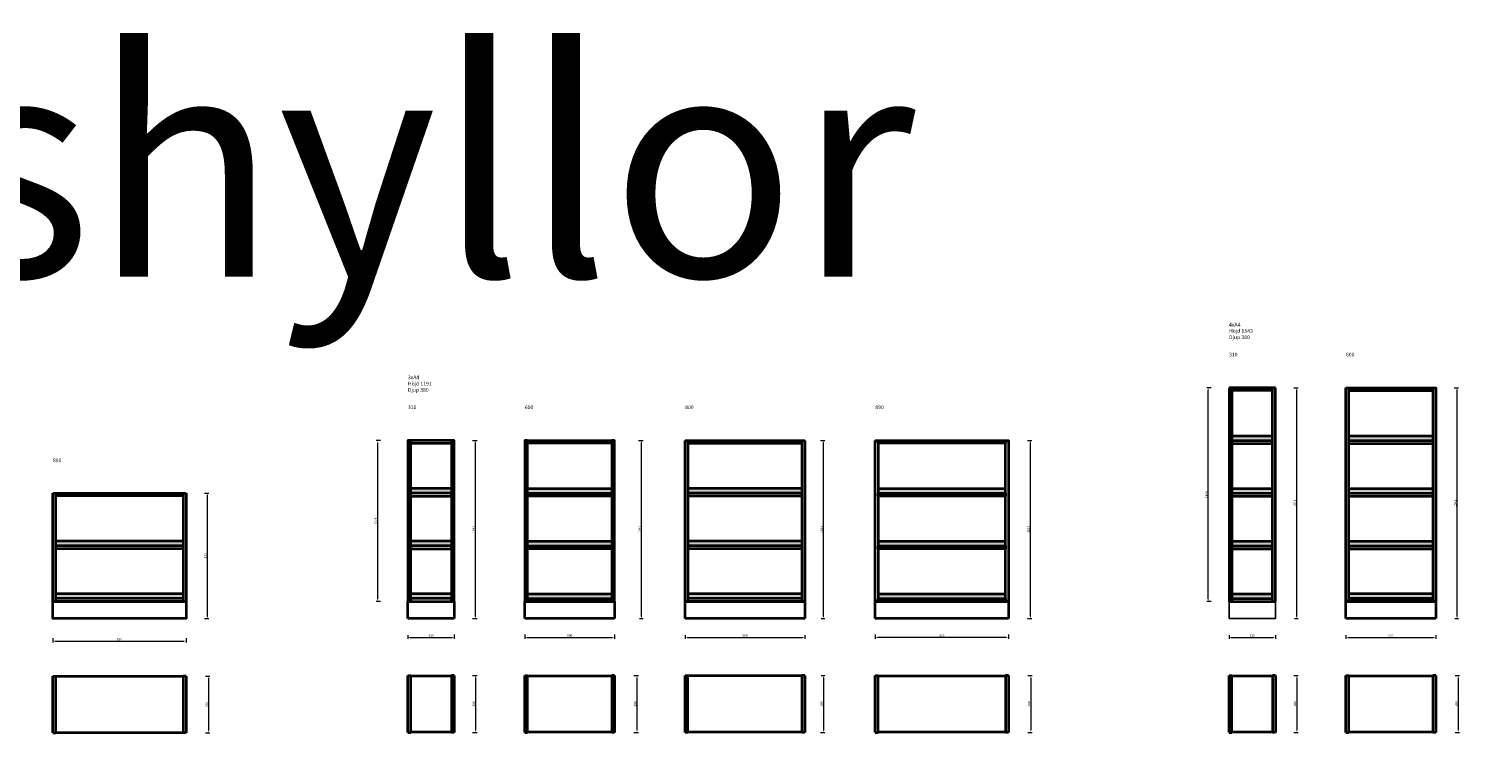
# Model space of a CAD drawing. Units: millimetres. Extents: x -208 to 31678, y -81496 to 34483.
# Drawn here: x 8476 to 18200, y -64182 to -59479 of the extents above; entities that cross this region are included whole.
import ezdxf

# ---------------------------------------------------------------- set-up
doc = ezdxf.new("R2010")
doc.units = ezdxf.units.MM
doc.header["$LTSCALE"] = 0.5
doc.layers.add('KONTUR', color=7, linetype='Continuous', lineweight=35)
doc.layers.add('Måttlinje', color=3, linetype='Continuous', lineweight=20)
doc.styles.get("Standard").update_dxf_attribs({"font": 'simplex.shx'})
doc.dimstyles.new('Marcus', dxfattribs={"dimtxt": 15, "dimasz": 15, "dimexe": 10, "dimexo": 10, "dimgap": 3, "dimtad": 1, "dimdec": 1, "dimzin": 9, "dimtxsty": 'Standard', "dimcen": 2.5, "dimclrd": 3, "dimclre": 3, "dimclrt": 7, "dimadec": 1, "dimazin": 0, "dimtfac": 1, "dimtdec": 1, "dimtmove": 0, "dimatfit": 3, "dimfxl": 20, "dimfxlon": 1, "dimlwd": 13, "dimlwe": 13, "dimarcsym": 0})

# ---------------------------------------------------------------- blocks, each defined once
blk = doc.blocks.new('*D504')
at = {"layer": 'Defpoints', "color": 0}
for p in [(9526, -63303.5), (8636, -63404), (9526, -63568.5)]:
    blk.add_point(p, dxfattribs=at)
at = {"layer": 'Måttlinje', "color": 3, "linetype": 'Continuous', "lineweight": 13}
for p, q in [((8636, -63548.5), (8636, -63578.5)), ((8651, -63568.5), (9511, -63568.5)), ((9526, -63548.5), (9526, -63578.5))]:
    blk.add_line(p, q, dxfattribs=at)
at = {"layer": 'Måttlinje', "color": 3}
for points in [[(8651, -63566), (8651, -63571), (8636, -63568.5)], [(9511, -63566), (9511, -63571), (9526, -63568.5)]]:
    blk.add_solid(points, dxfattribs=at)
at = {"layer": 'Måttlinje', "color": 7, "insert": (9081, -63558), "char_height": 15, "attachment_point": 5}
blk.add_mtext('890', dxfattribs=at)
blk = doc.blocks.new('*D508')
at = {"layer": 'Defpoints', "color": 0}
for p in [(9526, -62579.5), (9669, -62579.5), (9526, -63418.5)]:
    blk.add_point(p, dxfattribs=at)
at = {"layer": 'Måttlinje', "color": 3, "linetype": 'Continuous', "lineweight": 13}
for p, q in [((9649, -62579.5), (9679, -62579.5)), ((9669, -63403.5), (9669, -62594.5)), ((9649, -63418.5), (9679, -63418.5))]:
    blk.add_line(p, q, dxfattribs=at)
at = {"layer": 'Måttlinje', "color": 3}
for points in [[(9666.5, -62594.5), (9671.5, -62594.5), (9669, -62579.5)], [(9666.5, -63403.5), (9671.5, -63403.5), (9669, -63418.5)]]:
    blk.add_solid(points, dxfattribs=at)
at = {"layer": 'Måttlinje', "color": 7, "insert": (9658.5, -62999), "char_height": 15, "attachment_point": 5, "rotation": 90}
blk.add_mtext('839', dxfattribs=at)
blk = doc.blocks.new('*D512')
at = {"layer": 'Defpoints', "color": 0}
for p in [(9383.2, -63802.4), (9383.2, -64182.4), (9676, -64182.4)]:
    blk.add_point(p, dxfattribs=at)
at = {"layer": 'Måttlinje', "color": 3, "linetype": 'Continuous', "lineweight": 13}
for p, q in [((9656, -63802.4), (9686, -63802.4)), ((9676, -63817.4), (9676, -64167.4)), ((9656, -64182.4), (9686, -64182.4))]:
    blk.add_line(p, q, dxfattribs=at)
at = {"layer": 'Måttlinje', "color": 3}
for points in [[(9673.5, -63817.4), (9678.5, -63817.4), (9676, -63802.4)], [(9673.5, -64167.4), (9678.5, -64167.4), (9676, -64182.4)]]:
    blk.add_solid(points, dxfattribs=at)
at = {"layer": 'Måttlinje', "color": 7, "insert": (9665.5, -63992.4), "char_height": 15, "attachment_point": 5, "rotation": 90}
blk.add_mtext('380', dxfattribs=at)
blk = doc.blocks.new('*D514')
at = {"layer": 'Defpoints', "color": 0}
for p in [(11320, -63303.5), (11010, -63519), (11320, -63543.8)]:
    blk.add_point(p, dxfattribs=at)
at = {"layer": 'Måttlinje', "color": 3, "linetype": 'Continuous', "lineweight": 13}
for p, q in [((11010, -63529), (11010, -63553.8)), ((11025, -63543.8), (11305, -63543.8)), ((11320, -63523.8), (11320, -63553.8))]:
    blk.add_line(p, q, dxfattribs=at)
at = {"layer": 'Måttlinje', "color": 3}
for points in [[(11025, -63541.3), (11025, -63546.3), (11010, -63543.8)], [(11305, -63541.3), (11305, -63546.3), (11320, -63543.8)]]:
    blk.add_solid(points, dxfattribs=at)
at = {"layer": 'Måttlinje', "color": 7, "insert": (11165, -63533.3), "char_height": 15, "attachment_point": 5}
blk.add_mtext('310', dxfattribs=at)
blk = doc.blocks.new('*D515')
at = {"layer": 'Defpoints', "color": 0}
for p in [(11320, -62227.5), (11463, -62227.5), (11320, -63418.5)]:
    blk.add_point(p, dxfattribs=at)
at = {"layer": 'Måttlinje', "color": 3, "linetype": 'Continuous', "lineweight": 13}
for p, q in [((11443, -62227.5), (11473, -62227.5)), ((11463, -63403.5), (11463, -62242.5)), ((11443, -63418.5), (11473, -63418.5))]:
    blk.add_line(p, q, dxfattribs=at)
at = {"layer": 'Måttlinje', "color": 3}
for points in [[(11460.5, -62242.5), (11465.5, -62242.5), (11463, -62227.5)], [(11460.5, -63403.5), (11465.5, -63403.5), (11463, -63418.5)]]:
    blk.add_solid(points, dxfattribs=at)
at = {"layer": 'Måttlinje', "color": 7, "insert": (11452.5, -62823), "char_height": 15, "attachment_point": 5, "rotation": 90}
blk.add_mtext('1191', dxfattribs=at)
blk = doc.blocks.new('*D516')
at = {"layer": 'Defpoints', "color": 0}
for p in [(11792, -63303.5), (12392, -63418.5), (12392, -63543.8)]:
    blk.add_point(p, dxfattribs=at)
at = {"layer": 'Måttlinje', "color": 3, "linetype": 'Continuous', "lineweight": 13}
for p, q in [((11792, -63523.8), (11792, -63553.8)), ((11807, -63543.8), (12377, -63543.8)), ((12392, -63523.8), (12392, -63553.8))]:
    blk.add_line(p, q, dxfattribs=at)
at = {"layer": 'Måttlinje', "color": 3}
for points in [[(11807, -63541.3), (11807, -63546.3), (11792, -63543.8)], [(12377, -63541.3), (12377, -63546.3), (12392, -63543.8)]]:
    blk.add_solid(points, dxfattribs=at)
at = {"layer": 'Måttlinje', "color": 7, "insert": (12092, -63533.3), "char_height": 15, "attachment_point": 5}
blk.add_mtext('600', dxfattribs=at)
blk = doc.blocks.new('*D517')
at = {"layer": 'Defpoints', "color": 0}
for p in [(12392, -62227.5), (12573, -62227.5), (12548, -63418.5)]:
    blk.add_point(p, dxfattribs=at)
at = {"layer": 'Måttlinje', "color": 3, "linetype": 'Continuous', "lineweight": 13}
for p, q in [((12553, -62227.5), (12583, -62227.5)), ((12573, -63403.5), (12573, -62242.5)), ((12558, -63418.5), (12583, -63418.5))]:
    blk.add_line(p, q, dxfattribs=at)
at = {"layer": 'Måttlinje', "color": 3}
for points in [[(12570.5, -62242.5), (12575.5, -62242.5), (12573, -62227.5)], [(12570.5, -63403.5), (12575.5, -63403.5), (12573, -63418.5)]]:
    blk.add_solid(points, dxfattribs=at)
at = {"layer": 'Måttlinje', "color": 7, "insert": (12562.5, -62823), "char_height": 15, "attachment_point": 5, "rotation": 90}
blk.add_mtext('1191', dxfattribs=at)
blk = doc.blocks.new('*D518')
at = {"layer": 'Defpoints', "color": 0}
for p in [(12864, -63519), (13664, -63519), (13664, -63543.8)]:
    blk.add_point(p, dxfattribs=at)
at = {"layer": 'Måttlinje', "color": 3, "linetype": 'Continuous', "lineweight": 13}
for p, q in [((12864, -63529), (12864, -63553.8)), ((12879, -63543.8), (13649, -63543.8)), ((13664, -63529), (13664, -63553.8))]:
    blk.add_line(p, q, dxfattribs=at)
at = {"layer": 'Måttlinje', "color": 3}
for points in [[(12879, -63541.3), (12879, -63546.3), (12864, -63543.8)], [(13649, -63541.3), (13649, -63546.3), (13664, -63543.8)]]:
    blk.add_solid(points, dxfattribs=at)
at = {"layer": 'Måttlinje', "color": 7, "insert": (13264, -63533.3), "char_height": 15, "attachment_point": 5}
blk.add_mtext('800', dxfattribs=at)
blk = doc.blocks.new('*D519')
at = {"layer": 'Defpoints', "color": 0}
for p in [(13664, -62227.5), (13789, -62227.5), (13764, -63418.5)]:
    blk.add_point(p, dxfattribs=at)
at = {"layer": 'Måttlinje', "color": 3, "linetype": 'Continuous', "lineweight": 13}
for p, q in [((13769, -62227.5), (13799, -62227.5)), ((13789, -63403.5), (13789, -62242.5)), ((13774, -63418.5), (13799, -63418.5))]:
    blk.add_line(p, q, dxfattribs=at)
at = {"layer": 'Måttlinje', "color": 3}
for points in [[(13786.5, -62242.5), (13791.5, -62242.5), (13789, -62227.5)], [(13786.5, -63403.5), (13791.5, -63403.5), (13789, -63418.5)]]:
    blk.add_solid(points, dxfattribs=at)
at = {"layer": 'Måttlinje', "color": 7, "insert": (13778.5, -62823), "char_height": 15, "attachment_point": 5, "rotation": 90}
blk.add_mtext('1191', dxfattribs=at)
blk = doc.blocks.new('*D520')
at = {"layer": 'Defpoints', "color": 0}
for p in [(14136, -63418.5), (15026, -63418.5), (15026, -63543.7)]:
    blk.add_point(p, dxfattribs=at)
at = {"layer": 'Måttlinje', "color": 3, "linetype": 'Continuous', "lineweight": 13}
for p, q in [((14136, -63523.7), (14136, -63553.7)), ((14151, -63543.7), (15011, -63543.7)), ((15026, -63523.7), (15026, -63553.7))]:
    blk.add_line(p, q, dxfattribs=at)
at = {"layer": 'Måttlinje', "color": 3}
for points in [[(14151, -63541.2), (14151, -63546.2), (14136, -63543.7)], [(15011, -63541.2), (15011, -63546.2), (15026, -63543.7)]]:
    blk.add_solid(points, dxfattribs=at)
at = {"layer": 'Måttlinje', "color": 7, "insert": (14581, -63533.2), "char_height": 15, "attachment_point": 5}
blk.add_mtext('890', dxfattribs=at)
blk = doc.blocks.new('*D521')
at = {"layer": 'Defpoints', "color": 0}
for p in [(15026.1, -62227.4), (15173.1, -62227.4), (15075, -63418.3)]:
    blk.add_point(p, dxfattribs=at)
at = {"layer": 'Måttlinje', "color": 3, "linetype": 'Continuous', "lineweight": 13}
for p, q in [((15153.1, -62227.4), (15183.1, -62227.4)), ((15173.1, -63403.3), (15173.1, -62242.4)), ((15153.1, -63418.3), (15183.1, -63418.3))]:
    blk.add_line(p, q, dxfattribs=at)
at = {"layer": 'Måttlinje', "color": 3}
for points in [[(15170.6, -62242.4), (15175.6, -62242.4), (15173.1, -62227.4)], [(15170.6, -63403.3), (15175.6, -63403.3), (15173.1, -63418.3)]]:
    blk.add_solid(points, dxfattribs=at)
at = {"layer": 'Måttlinje', "color": 7, "insert": (15162.6, -62822.8), "char_height": 15, "attachment_point": 5, "rotation": 90}
blk.add_mtext('1191', dxfattribs=at)
blk = doc.blocks.new('*D522')
at = {"layer": 'Defpoints', "color": 0}
for p in [(13764, -63799.4), (13664, -64179.4), (13789, -64179.4)]:
    blk.add_point(p, dxfattribs=at)
at = {"layer": 'Måttlinje', "color": 3, "linetype": 'Continuous', "lineweight": 13}
for p, q in [((13774, -63799.4), (13799, -63799.4)), ((13789, -63814.4), (13789, -64164.4)), ((13769, -64179.4), (13799, -64179.4))]:
    blk.add_line(p, q, dxfattribs=at)
at = {"layer": 'Måttlinje', "color": 3}
for points in [[(13786.5, -63814.4), (13791.5, -63814.4), (13789, -63799.4)], [(13786.5, -64164.4), (13791.5, -64164.4), (13789, -64179.4)]]:
    blk.add_solid(points, dxfattribs=at)
at = {"layer": 'Måttlinje', "color": 7, "insert": (13778.5, -63989.4), "char_height": 15, "attachment_point": 5, "rotation": 90}
blk.add_mtext('380', dxfattribs=at)
blk = doc.blocks.new('*D523')
at = {"layer": 'Defpoints', "color": 0}
for p in [(11320, -63799.4), (11320, -64179.4), (11463, -64179.4)]:
    blk.add_point(p, dxfattribs=at)
at = {"layer": 'Måttlinje', "color": 3, "linetype": 'Continuous', "lineweight": 13}
for p, q in [((11443, -63799.4), (11473, -63799.4)), ((11463, -63814.4), (11463, -64164.4)), ((11443, -64179.4), (11473, -64179.4))]:
    blk.add_line(p, q, dxfattribs=at)
at = {"layer": 'Måttlinje', "color": 3}
for points in [[(11460.5, -63814.4), (11465.5, -63814.4), (11463, -63799.4)], [(11460.5, -64164.4), (11465.5, -64164.4), (11463, -64179.4)]]:
    blk.add_solid(points, dxfattribs=at)
at = {"layer": 'Måttlinje', "color": 7, "insert": (11452.5, -63989.4), "char_height": 15, "attachment_point": 5, "rotation": 90}
blk.add_mtext('380', dxfattribs=at)
blk = doc.blocks.new('*D524')
at = {"layer": 'Defpoints', "color": 0}
for p in [(12392, -63799.4), (12392, -64179.4), (12542, -64179.4)]:
    blk.add_point(p, dxfattribs=at)
at = {"layer": 'Måttlinje', "color": 3, "linetype": 'Continuous', "lineweight": 13}
for p, q in [((12522, -63799.4), (12552, -63799.4)), ((12542, -63814.4), (12542, -64164.4)), ((12522, -64179.4), (12552, -64179.4))]:
    blk.add_line(p, q, dxfattribs=at)
at = {"layer": 'Måttlinje', "color": 3}
for points in [[(12539.5, -63814.4), (12544.5, -63814.4), (12542, -63799.4)], [(12539.5, -64164.4), (12544.5, -64164.4), (12542, -64179.4)]]:
    blk.add_solid(points, dxfattribs=at)
at = {"layer": 'Måttlinje', "color": 7, "insert": (12531.5, -63989.4), "char_height": 15, "attachment_point": 5, "rotation": 90}
blk.add_mtext('380', dxfattribs=at)
blk = doc.blocks.new('*D525')
at = {"layer": 'Defpoints', "color": 0}
for p in [(14883.2, -63799.4), (14883.2, -64179.4), (15176, -64179.4)]:
    blk.add_point(p, dxfattribs=at)
at = {"layer": 'Måttlinje', "color": 3, "linetype": 'Continuous', "lineweight": 13}
for p, q in [((15156, -63799.4), (15186, -63799.4)), ((15176, -63814.4), (15176, -64164.4)), ((15156, -64179.4), (15186, -64179.4))]:
    blk.add_line(p, q, dxfattribs=at)
at = {"layer": 'Måttlinje', "color": 3}
for points in [[(15173.5, -63814.4), (15178.5, -63814.4), (15176, -63799.4)], [(15173.5, -64164.4), (15178.5, -64164.4), (15176, -64179.4)]]:
    blk.add_solid(points, dxfattribs=at)
at = {"layer": 'Måttlinje', "color": 7, "insert": (15165.5, -63989.4), "char_height": 15, "attachment_point": 5, "rotation": 90}
blk.add_mtext('380', dxfattribs=at)
blk = doc.blocks.new('*D526')
at = {"layer": 'Defpoints', "color": 0}
for p in [(16501.7, -63519), (16811.7, -63519), (16811.7, -63543.8)]:
    blk.add_point(p, dxfattribs=at)
at = {"layer": 'Måttlinje', "color": 3, "linetype": 'Continuous', "lineweight": 13}
for p, q in [((16501.7, -63529), (16501.7, -63553.8)), ((16516.7, -63543.8), (16796.7, -63543.8)), ((16811.7, -63529), (16811.7, -63553.8))]:
    blk.add_line(p, q, dxfattribs=at)
at = {"layer": 'Måttlinje', "color": 3}
for points in [[(16516.7, -63541.3), (16516.7, -63546.3), (16501.7, -63543.8)], [(16796.7, -63541.3), (16796.7, -63546.3), (16811.7, -63543.8)]]:
    blk.add_solid(points, dxfattribs=at)
at = {"layer": 'Måttlinje', "color": 7, "insert": (16656.7, -63533.3), "char_height": 15, "attachment_point": 5}
blk.add_mtext('310', dxfattribs=at)
blk = doc.blocks.new('*D527')
at = {"layer": 'Defpoints', "color": 0}
for p in [(16792.7, -61875.5), (16954.6, -61875.5), (16929.7, -63418.5)]:
    blk.add_point(p, dxfattribs=at)
at = {"layer": 'Måttlinje', "color": 3, "linetype": 'Continuous', "lineweight": 13}
for p, q in [((16934.6, -61875.5), (16964.6, -61875.5)), ((16954.6, -63403.5), (16954.6, -61890.5)), ((16939.7, -63418.5), (16964.6, -63418.5))]:
    blk.add_line(p, q, dxfattribs=at)
at = {"layer": 'Måttlinje', "color": 3}
for points in [[(16952.1, -61890.5), (16957.1, -61890.5), (16954.6, -61875.5)], [(16952.1, -63403.5), (16957.1, -63403.5), (16954.6, -63418.5)]]:
    blk.add_solid(points, dxfattribs=at)
at = {"layer": 'Måttlinje', "color": 7, "insert": (16944.1, -62647), "char_height": 15, "attachment_point": 5, "rotation": 90}
blk.add_mtext('1543', dxfattribs=at)
blk = doc.blocks.new('*D528')
at = {"layer": 'Defpoints', "color": 0}
for p in [(17283.7, -63519), (17883.7, -63519), (17883.7, -63543.8)]:
    blk.add_point(p, dxfattribs=at)
at = {"layer": 'Måttlinje', "color": 3, "linetype": 'Continuous', "lineweight": 13}
for p, q in [((17283.7, -63529), (17283.7, -63553.8)), ((17298.7, -63543.8), (17868.7, -63543.8)), ((17883.7, -63529), (17883.7, -63553.8))]:
    blk.add_line(p, q, dxfattribs=at)
at = {"layer": 'Måttlinje', "color": 3}
for points in [[(17298.7, -63541.3), (17298.7, -63546.3), (17283.7, -63543.8)], [(17868.7, -63541.3), (17868.7, -63546.3), (17883.7, -63543.8)]]:
    blk.add_solid(points, dxfattribs=at)
at = {"layer": 'Måttlinje', "color": 7, "insert": (17583.7, -63533.3), "char_height": 15, "attachment_point": 5}
blk.add_mtext('600', dxfattribs=at)
blk = doc.blocks.new('*D532')
at = {"layer": 'Defpoints', "color": 0}
for p in [(16811.7, -63799.4), (16811.7, -64179.4), (16954.7, -64179.4)]:
    blk.add_point(p, dxfattribs=at)
at = {"layer": 'Måttlinje', "color": 3, "linetype": 'Continuous', "lineweight": 13}
for p, q in [((16934.7, -63799.4), (16964.7, -63799.4)), ((16954.7, -63814.4), (16954.7, -64164.4)), ((16934.7, -64179.4), (16964.7, -64179.4))]:
    blk.add_line(p, q, dxfattribs=at)
at = {"layer": 'Måttlinje', "color": 3}
for points in [[(16952.2, -63814.4), (16957.2, -63814.4), (16954.7, -63799.4)], [(16952.2, -64164.4), (16957.2, -64164.4), (16954.7, -64179.4)]]:
    blk.add_solid(points, dxfattribs=at)
at = {"layer": 'Måttlinje', "color": 7, "insert": (16944.2, -63989.4), "char_height": 15, "attachment_point": 5, "rotation": 90}
blk.add_mtext('380', dxfattribs=at)
blk = doc.blocks.new('*D533')
at = {"layer": 'Defpoints', "color": 0}
for p in [(17883.7, -63799.4), (17883.7, -64179.4), (18033.7, -64179.4)]:
    blk.add_point(p, dxfattribs=at)
at = {"layer": 'Måttlinje', "color": 3, "linetype": 'Continuous', "lineweight": 13}
for p, q in [((18013.7, -63799.4), (18043.7, -63799.4)), ((18033.7, -63814.4), (18033.7, -64164.4)), ((18013.7, -64179.4), (18043.7, -64179.4))]:
    blk.add_line(p, q, dxfattribs=at)
at = {"layer": 'Måttlinje', "color": 3}
for points in [[(18031.2, -63814.4), (18036.2, -63814.4), (18033.7, -63799.4)], [(18031.2, -64164.4), (18036.2, -64164.4), (18033.7, -64179.4)]]:
    blk.add_solid(points, dxfattribs=at)
at = {"layer": 'Måttlinje', "color": 7, "insert": (18023.2, -63989.4), "char_height": 15, "attachment_point": 5, "rotation": 90}
blk.add_mtext('380', dxfattribs=at)
blk = doc.blocks.new('*D577')
at = {"layer": 'Defpoints', "color": 0}
for p in [(11010, -62228.5), (10806.7, -63303.5), (11010, -63303.5)]:
    blk.add_point(p, dxfattribs=at)
at = {"layer": 'Måttlinje', "color": 3, "linetype": 'Continuous', "lineweight": 13}
for p, q in [((10826.7, -62228.5), (10796.7, -62228.5)), ((10806.7, -62243.5), (10806.7, -63288.5)), ((10826.7, -63303.5), (10796.7, -63303.5))]:
    blk.add_line(p, q, dxfattribs=at)
at = {"layer": 'Måttlinje', "color": 3}
for points in [[(10804.2, -62243.5), (10809.2, -62243.5), (10806.7, -62228.5)], [(10804.2, -63288.5), (10809.2, -63288.5), (10806.7, -63303.5)]]:
    blk.add_solid(points, dxfattribs=at)
at = {"layer": 'Måttlinje', "color": 7, "insert": (10796.2, -62766), "char_height": 15, "attachment_point": 5, "rotation": 90}
blk.add_mtext('1076', dxfattribs=at)
blk = doc.blocks.new('*D582')
at = {"layer": 'Defpoints', "color": 0}
for p in [(16362.4, -61875.5), (16501.7, -61875.5), (16501.7, -63303.5)]:
    blk.add_point(p, dxfattribs=at)
at = {"layer": 'Måttlinje', "color": 3, "linetype": 'Continuous', "lineweight": 13}
for p, q in [((16382.4, -61875.5), (16352.4, -61875.5)), ((16362.4, -63288.5), (16362.4, -61890.5)), ((16382.4, -63303.5), (16352.4, -63303.5))]:
    blk.add_line(p, q, dxfattribs=at)
at = {"layer": 'Måttlinje', "color": 3}
for points in [[(16359.9, -61890.5), (16364.9, -61890.5), (16362.4, -61875.5)], [(16359.9, -63288.5), (16364.9, -63288.5), (16362.4, -63303.5)]]:
    blk.add_solid(points, dxfattribs=at)
at = {"layer": 'Måttlinje', "color": 7, "insert": (16351.9, -62589.5), "char_height": 15, "attachment_point": 5, "rotation": 90}
blk.add_mtext('1428', dxfattribs=at)
blk = doc.blocks.new('*D583')
at = {"layer": 'Defpoints', "color": 0}
for p in [(17864.7, -61875.5), (18026.6, -61875.5), (18001.7, -63418.5)]:
    blk.add_point(p, dxfattribs=at)
at = {"layer": 'Måttlinje', "color": 3, "linetype": 'Continuous', "lineweight": 13}
for p, q in [((18006.6, -61875.5), (18036.6, -61875.5)), ((18026.6, -63403.5), (18026.6, -61890.5)), ((18011.7, -63418.5), (18036.6, -63418.5))]:
    blk.add_line(p, q, dxfattribs=at)
at = {"layer": 'Måttlinje', "color": 3}
for points in [[(18024.1, -61890.5), (18029.1, -61890.5), (18026.6, -61875.5)], [(18024.1, -63403.5), (18029.1, -63403.5), (18026.6, -63418.5)]]:
    blk.add_solid(points, dxfattribs=at)
at = {"layer": 'Måttlinje', "color": 7, "insert": (18016.1, -62647), "char_height": 15, "attachment_point": 5, "rotation": 90}
blk.add_mtext('1543', dxfattribs=at)

msp = doc.modelspace()

# ---------------------------------------------------------------- hatches: boundary and pattern name
at = {"layer": 'Måttlinje'}
h = msp.add_hatch(color=7, dxfattribs=at)
h.paths.add_polyline_path([(291, -63252.24), (19, -63252.24), (19, -63284.46), (291, -63284.46)])
h.paths.add_polyline_path([(1363, -63252.24), (801, -63252.24), (801, -63284.46), (1363, -63284.46)])
h.paths.add_polyline_path([(2635, -63252.24), (1873, -63252.24), (1873, -63284.46), (2635, -63284.46)])
h.paths.add_polyline_path([(3997, -63252.24), (3145, -63252.24), (3145, -63284.46), (3997, -63284.46)])
h.paths.add_polyline_path([(5801, -63252.24), (5529, -63252.24), (5529, -63284.46), (5801, -63284.46)])
h.paths.add_polyline_path([(5801, -62903.24), (5529, -62903.24), (5529, -62935.46), (5801, -62935.46)])
h.paths.add_polyline_path([(6590.5, -62903.24), (6311, -62903.24), (6311, -62935.46), (6590.5, -62935.46)])
h.paths.add_polyline_path([(6873, -62903.24), (6593.5, -62903.24), (6593.5, -62935.46), (6873, -62935.46)])
h.paths.add_polyline_path([(6593.5, -62903.24), (6590.5, -62903.24), (6590.5, -62935.46), (6593.5, -62935.46)])
h.paths.add_polyline_path([(6873, -63252.24), (6593.5, -63252.24), (6593.5, -63284.46), (6873, -63284.46)])
h.paths.add_polyline_path([(6593.5, -63252.24), (6590.5, -63252.24), (6590.5, -63284.46), (6593.5, -63284.46)])
h.paths.add_polyline_path([(6590.5, -63252.24), (6311, -63252.24), (6311, -63284.46), (6590.5, -63284.46)])
h.paths.add_polyline_path([(8145, -63252.24), (7765.5, -63252.24), (7765.5, -63284.46), (8145, -63284.46)])
h.paths.add_polyline_path([(7762.5, -63252.24), (7383, -63252.24), (7383, -63284.46), (7762.5, -63284.46)])
h.paths.add_polyline_path([(7765.5, -63252.24), (7762.5, -63252.24), (7762.5, -63284.46), (7765.5, -63284.46)])
h.paths.add_polyline_path([(8145, -62903.24), (7765.5, -62903.24), (7765.5, -62935.46), (8145, -62935.46)])
h.paths.add_polyline_path([(7762.5, -62903.24), (7383, -62903.24), (7383, -62935.46), (7762.5, -62935.46)])
h.paths.add_polyline_path([(7765.5, -62903.24), (7762.5, -62903.24), (7762.5, -62935.46), (7765.5, -62935.46)])
h.paths.add_polyline_path([(9079.5, -62900.24), (8655, -62900.24), (8655, -62932.46), (9079.5, -62932.46)])
h.paths.add_polyline_path([(9082.5, -62900.24), (9079.5, -62900.24), (9079.5, -62932.46), (9082.5, -62932.46)])
h.paths.add_polyline_path([(9507, -62900.24), (9082.5, -62900.24), (9082.5, -62932.46), (9507, -62932.46)])
h.paths.add_polyline_path([(9507, -63252.24), (9082.5, -63252.24), (9082.5, -63284.46), (9507, -63284.46)])
h.paths.add_polyline_path([(9082.5, -63252.24), (9079.5, -63252.24), (9079.5, -63284.46), (9082.5, -63284.46)])
h.paths.add_polyline_path([(9079.5, -63252.24), (8655, -63252.24), (8655, -63284.46), (9079.5, -63284.46)])
h.paths.add_polyline_path([(11301, -63252.24), (11029, -63252.24), (11029, -63284.46), (11301, -63284.46)])
h.paths.add_polyline_path([(11301, -62900.24), (11029, -62900.24), (11029, -62932.46), (11301, -62932.46)])
h.paths.add_polyline_path([(11301, -62548.24), (11029, -62548.24), (11029, -62580.46), (11301, -62580.46)])
h.paths.add_polyline_path([(12373, -62548.24), (11811, -62548.24), (11811, -62580.46), (12373, -62580.46)])
h.paths.add_polyline_path([(12373, -62900.24), (11811, -62900.24), (11811, -62932.46), (12373, -62932.46)])
h.paths.add_polyline_path([(12373, -63252.24), (11811, -63252.24), (11811, -63284.46), (12373, -63284.46)])
h.paths.add_polyline_path([(13645, -63252.24), (12883, -63252.24), (12883, -63284.46), (13645, -63284.46)])
h.paths.add_polyline_path([(13645, -62900.24), (12883, -62900.24), (12883, -62932.46), (13645, -62932.46)])
h.paths.add_polyline_path([(13645, -62548.24), (12883, -62548.24), (12883, -62580.46), (13645, -62580.46)])
h.paths.add_polyline_path([(15007, -62548.24), (14155, -62548.24), (14155, -62580.46), (15007, -62580.46)])
h.paths.add_polyline_path([(15007, -62900.24), (14155, -62900.24), (14155, -62932.46), (15007, -62932.46)])
h.paths.add_polyline_path([(15007, -63252.24), (14155, -63252.24), (14155, -63284.46), (15007, -63284.46)])
h.paths.add_polyline_path([(16792.66, -63252.24), (16520.66, -63252.24), (16520.66, -63284.46), (16792.66, -63284.46)])
h.paths.add_polyline_path([(16792.66, -62900.24), (16520.66, -62900.24), (16520.66, -62932.46), (16792.66, -62932.46)])
h.paths.add_polyline_path([(16792.66, -62548.24), (16520.66, -62548.24), (16520.66, -62580.46), (16792.66, -62580.46)])
h.paths.add_polyline_path([(17864.66, -63252.24), (17302.66, -63252.24), (17302.66, -63284.46), (17864.66, -63284.46)])
h.paths.add_polyline_path([(17864.66, -62900.24), (17302.66, -62900.24), (17302.66, -62932.46), (17864.66, -62932.46)])
h.paths.add_polyline_path([(17864.66, -62548.24), (17302.66, -62548.24), (17302.66, -62580.46), (17864.66, -62580.46)])
h.paths.add_polyline_path([(16792.66, -62196.24), (16520.66, -62196.24), (16520.66, -62228.46), (16792.66, -62228.46)])
h.paths.add_polyline_path([(17864.66, -62196.24), (17302.66, -62196.24), (17302.66, -62228.46), (17864.66, -62228.46)])
h.paths.add_polyline_path([(19136.66, -62196.24), (18374.66, -62196.24), (18374.66, -62228.46), (19136.66, -62228.46)])
h.paths.add_polyline_path([(19136.66, -62548.24), (18374.66, -62548.24), (18374.66, -62580.46), (19136.66, -62580.46)])
h.paths.add_polyline_path([(19136.66, -62900.24), (18374.66, -62900.24), (18374.66, -62932.46), (19136.66, -62932.46)])
h.paths.add_polyline_path([(19136.66, -63252.24), (18374.66, -63252.24), (18374.66, -63284.46), (19136.66, -63284.46)])
h.paths.add_polyline_path([(20498.66, -63252.24), (19646.66, -63252.24), (19646.66, -63284.46), (20498.66, -63284.46)])
h.paths.add_polyline_path([(20498.66, -62900.24), (19646.66, -62900.24), (19646.66, -62932.46), (20498.66, -62932.46)])
h.paths.add_polyline_path([(20498.66, -62548.24), (19646.66, -62548.24), (19646.66, -62580.46), (20498.66, -62580.46)])
h.paths.add_polyline_path([(20498.66, -62196.24), (19646.66, -62196.24), (19646.66, -62228.46), (20498.66, -62228.46)])
h.paths.add_polyline_path([(22292.66, -61844.12), (22018.66, -61844.12), (22018.66, -61876.34), (22292.66, -61876.34)])
h.paths.add_polyline_path([(22292.66, -62196.12), (22018.66, -62196.12), (22018.66, -62228.34), (22292.66, -62228.34)])
h.paths.add_polyline_path([(22292.66, -62548.12), (22018.66, -62548.12), (22018.66, -62580.34), (22292.66, -62580.34)])
h.paths.add_polyline_path([(22292.66, -62881.12), (22018.66, -62881.12), (22018.66, -62913.34), (22292.66, -62913.34)])
h.paths.add_polyline_path([(22292.66, -63252.12), (22018.66, -63252.12), (22018.66, -63284.34), (22292.66, -63284.34)])
h.paths.add_polyline_path([(23364.66, -63252.12), (22802.66, -63252.12), (22802.66, -63284.34), (23364.66, -63284.34)])
h.paths.add_polyline_path([(23364.66, -62881.12), (22802.66, -62881.12), (22802.66, -62913.34), (23364.66, -62913.34)])
h.paths.add_polyline_path([(23364.66, -62548.12), (22802.66, -62548.12), (22802.66, -62580.34), (23364.66, -62580.34)])
h.paths.add_polyline_path([(23364.66, -62196.12), (22802.66, -62196.12), (22802.66, -62228.34), (23364.66, -62228.34)])
h.paths.add_polyline_path([(23364.66, -61844.12), (22802.66, -61844.12), (22802.66, -61876.34), (23364.66, -61876.34)])
h.paths.add_polyline_path([(24636.66, -61844.12), (23874.66, -61844.12), (23874.66, -61876.34), (24636.66, -61876.34)])
h.paths.add_polyline_path([(24636.66, -62196.12), (23874.66, -62196.12), (23874.66, -62228.34), (24636.66, -62228.34)])
h.paths.add_polyline_path([(24636.66, -62548.12), (23874.66, -62548.12), (23874.66, -62580.34), (24636.66, -62580.34)])
h.paths.add_polyline_path([(24636.66, -62881.12), (23874.66, -62881.12), (23874.66, -62913.34), (24636.66, -62913.34)])
h.paths.add_polyline_path([(24636.66, -63252.12), (23874.66, -63252.12), (23874.66, -63284.34), (24636.66, -63284.34)])
h.paths.add_polyline_path([(25998.66, -61844.12), (25146.66, -61844.12), (25146.66, -61876.34), (25998.66, -61876.34)])
h.paths.add_polyline_path([(25998.66, -62196.12), (25146.66, -62196.12), (25146.66, -62228.34), (25998.66, -62228.34)])
h.paths.add_polyline_path([(25998.66, -62548.12), (25146.66, -62548.12), (25146.66, -62580.34), (25998.66, -62580.34)])
h.paths.add_polyline_path([(25998.66, -62881.12), (25146.66, -62881.12), (25146.66, -62913.34), (25998.66, -62913.34)])
h.paths.add_polyline_path([(25998.66, -63252.12), (25146.66, -63252.12), (25146.66, -63284.34), (25998.66, -63284.34)])
h.paths.add_polyline_path([(27792.66, -63252.12), (27520.66, -63252.12), (27520.66, -63284.34), (27792.66, -63284.34)])
h.paths.add_polyline_path([(28864.66, -63252.12), (28302.66, -63252.12), (28302.66, -63284.34), (28864.66, -63284.34)])
h.paths.add_polyline_path([(28864.66, -62862.12), (28302.66, -62862.12), (28302.66, -62894.34), (28864.66, -62894.34)])
h.paths.add_polyline_path([(28864.66, -62529.12), (28302.66, -62529.12), (28302.66, -62561.34), (28864.66, -62561.34)])
h.paths.add_polyline_path([(28864.66, -62196.12), (28302.66, -62196.12), (28302.66, -62228.34), (28864.66, -62228.34)])
h.paths.add_polyline_path([(27792.66, -62196.12), (27520.66, -62196.12), (27520.66, -62228.34), (27792.66, -62228.34)])
h.paths.add_polyline_path([(27792.66, -62529.12), (27520.66, -62529.12), (27520.66, -62561.34), (27792.66, -62561.34)])
h.paths.add_polyline_path([(27792.66, -62862.12), (27520.66, -62862.12), (27520.66, -62894.34), (27792.66, -62894.34)])
h.paths.add_polyline_path([(27792.66, -61844.12), (27520.66, -61844.12), (27520.66, -61876.34), (27792.66, -61876.34)])
h.paths.add_polyline_path([(27792.66, -61492.12), (27520.66, -61492.12), (27520.66, -61524.34), (27792.66, -61524.34)])
h.paths.add_polyline_path([(28864.66, -61492.12), (28302.66, -61492.12), (28302.66, -61524.34), (28864.66, -61524.34)])
h.paths.add_polyline_path([(28864.66, -61844.12), (28302.66, -61844.12), (28302.66, -61876.34), (28864.66, -61876.34)])
h.paths.add_polyline_path([(30136.66, -61492.12), (29374.66, -61492.12), (29374.66, -61524.34), (30136.66, -61524.34)])
h.paths.add_polyline_path([(31498.66, -61492), (30646.66, -61492), (30646.66, -61524.22), (31498.66, -61524.22)])
h.paths.add_polyline_path([(30136.66, -61844.12), (29374.66, -61844.12), (29374.66, -61876.34), (30136.66, -61876.34)])
h.paths.add_polyline_path([(31498.66, -61844.24), (30646.66, -61844.24), (30646.66, -61876.46), (31498.66, -61876.46)])
h.paths.add_polyline_path([(30136.66, -62196.12), (29374.66, -62196.12), (29374.66, -62228.34), (30136.66, -62228.34)])
h.paths.add_polyline_path([(31498.66, -62196), (30646.66, -62196), (30646.66, -62228.22), (31498.66, -62228.22)])
h.paths.add_polyline_path([(30136.66, -62529.12), (29374.66, -62529.12), (29374.66, -62561.34), (30136.66, -62561.34)])
h.paths.add_polyline_path([(31498.66, -62529), (30646.66, -62529), (30646.66, -62561.22), (31498.66, -62561.22)])
h.paths.add_polyline_path([(30136.66, -62862.12), (29374.66, -62862.12), (29374.66, -62894.34), (30136.66, -62894.34)])
h.paths.add_polyline_path([(31498.66, -62862), (30646.66, -62862), (30646.66, -62894.22), (31498.66, -62894.22)])
h.paths.add_polyline_path([(30136.66, -63252.12), (29374.66, -63252.12), (29374.66, -63284.34), (30136.66, -63284.34)])
h.paths.add_polyline_path([(31498.66, -63252), (30646.66, -63252), (30646.66, -63284.22), (31498.66, -63284.22)])

# ---------------------------------------------------------------- linework, layer by layer
at = {"layer": 'Defpoints'}
for p, q in [((16501.66, -63303.46), (16811.66, -63303.46)), ((16501.66, -63418.46), (16501.66, -63303.46)), ((16811.66, -63303.46), (16811.66, -63418.46)), ((16811.66, -63418.46), (16501.66, -63418.46))]:
    msp.add_line(p, q, dxfattribs=at)
at = {"layer": 'KONTUR'}
for p, q in [((16501.66, -61875.46), (16811.66, -61875.46)), ((16811.66, -61875.46), (16501.66, -61875.46)), ((16501.66, -61876.46), (16501.66, -63303.46)), ((16520.66, -61876.46), (16520.66, -63303.46)), ((16792.66, -61894.46), (16520.66, -61894.46)), ((16792.66, -63303.46), (16792.66, -61876.46)), ((16811.66, -63303.46), (16811.66, -61876.46)), ((17302.66, -63303.46), (17302.66, -61876.46)), ((17302.66, -61894.46), (17864.66, -61894.46)), ((17864.66, -61876.46), (17864.66, -63303.46)), ((12864, -63418.46), (12864, -62227.46)), ((12864, -62227.46), (13664, -62227.46)), ((13645, -62227.46), (13645, -63303.46)), ((13664, -62227.46), (13664, -63418.46)), ((16520.66, -62196.24), (16792.66, -62196.24)), ((17302.66, -62196.24), (17864.66, -62196.24)), ((12883, -62246.46), (13645, -62246.46)), ((16520.66, -62228.46), (16792.66, -62228.46)), ((16520.66, -62247.46), (16792.66, -62247.46)), ((17302.66, -62228.46), (17864.66, -62228.46)), ((17302.66, -62247.46), (17864.66, -62247.46)), ((8636, -63303.46), (8636, -62579.46)), ((8636, -62579.46), (9526, -62579.46)), ((8655, -63303.46), (8655, -62579.46)), ((8655, -62595.46), (9507, -62595.46)), ((9507, -62579.46), (9507, -63303.46)), ((9526, -62579.46), (9526, -63303.46)), ((11301, -62548.24), (11029, -62548.24)), ((11301, -62580.46), (11029, -62580.46)), ((11029, -62580.46), (11029, -62599.46)), ((11029, -62599.46), (11301, -62599.46)), ((11301, -62599.46), (11301, -62580.46)), ((11811, -62548.24), (12373, -62548.24)), ((11811, -62580.46), (12373, -62580.46)), ((11811, -62599.46), (11811, -62580.46)), ((12373, -62599.46), (11811, -62599.46)), ((12373, -62580.46), (12373, -62599.46)), ((13645, -62548.24), (12883, -62548.24)), ((13645, -62580.46), (12883, -62580.46)), ((13645, -62599.46), (12883, -62599.46)), ((14155, -62548.24), (15007, -62548.24)), ((14155, -62580.46), (15007, -62580.46)), ((14155, -62599.46), (14155, -62580.46)), ((15007, -62599.46), (14155, -62599.46)), ((15007, -62580.46), (15007, -62599.46)), ((16520.66, -62548.24), (16792.66, -62548.24)), ((16520.66, -62580.46), (16792.66, -62580.46)), ((16520.66, -62599.46), (16792.66, -62599.46)), ((17302.66, -62548.24), (17864.66, -62548.24)), ((17302.66, -62580.46), (17864.66, -62580.46)), ((17302.66, -62599.46), (17864.66, -62599.46)), ((9507, -62900.24), (8655, -62900.24)), ((11301, -62900.24), (11029, -62900.24)), ((11811, -62900.24), (12373, -62900.24)), ((13645, -62900.24), (12883, -62900.24)), ((14155, -62900.24), (15007, -62900.24)), ((16520.66, -62900.24), (16792.66, -62900.24)), ((17302.66, -62900.24), (17864.66, -62900.24)), ((9507, -62932.46), (8655, -62932.46)), ((9507, -62951.46), (8655, -62951.46)), ((11301, -62932.46), (11029, -62932.46)), ((11029, -62932.46), (11029, -62951.46)), ((11029, -62951.46), (11301, -62951.46)), ((11301, -62951.46), (11301, -62932.46)), ((11811, -62932.46), (12373, -62932.46)), ((11811, -62951.46), (11811, -62932.46)), ((12373, -62951.46), (11811, -62951.46)), ((12373, -62932.46), (12373, -62951.46)), ((13645, -62932.46), (12883, -62932.46)), ((13645, -62951.46), (12883, -62951.46)), ((14155, -62932.46), (15007, -62932.46)), ((14155, -62951.46), (14155, -62932.46)), ((15007, -62951.46), (14155, -62951.46)), ((15007, -62932.46), (15007, -62951.46)), ((16520.66, -62932.46), (16792.66, -62932.46)), ((16520.66, -62951.46), (16792.66, -62951.46)), ((17302.66, -62932.46), (17864.66, -62932.46)), ((17302.66, -62951.46), (17864.66, -62951.46)), ((9507, -63252.24), (8655, -63252.24)), ((9507, -63284.46), (8655, -63284.46)), ((11301, -63252.24), (11029, -63252.24)), ((11301, -63284.46), (11029, -63284.46)), ((11029, -63284.46), (11029, -63303.46)), ((11301, -63303.46), (11301, -63284.46)), ((11811, -63252.24), (12373, -63252.24)), ((11811, -63284.46), (12373, -63284.46)), ((11811, -63303.46), (11811, -63284.46)), ((12373, -63284.46), (12373, -63303.46)), ((13645, -63252.24), (12883, -63252.24)), ((13645, -63284.46), (12883, -63284.46)), ((14155, -63252.24), (15007, -63252.24)), ((14155, -63284.46), (15007, -63284.46)), ((14155, -63303.46), (14155, -63284.46)), ((15007, -63284.46), (15007, -63303.46)), ((16520.66, -63252.24), (16792.66, -63252.24)), ((16520.66, -63284.46), (16792.66, -63284.46)), ((17864.66, -63252.24), (17302.66, -63252.24)), ((17864.66, -63284.46), (17302.66, -63284.46)), ((9526, -63303.46), (8636, -63303.46)), ((11010, -63303.46), (11320, -63303.46)), ((11010, -63418.46), (11010, -63303.46)), ((11029, -63303.46), (11301, -63303.46)), ((11320, -63303.46), (11320, -63418.46)), ((11792, -63303.46), (12392, -63303.46)), ((11792, -63418.46), (11792, -63303.46)), ((12373, -63303.46), (11811, -63303.46)), ((12392, -63303.46), (12392, -63418.46)), ((13664, -63303.46), (12864, -63303.46)), ((12864, -63303.46), (13664, -63303.46)), ((12864, -63418.46), (12864, -63303.46)), ((13664, -63303.46), (13664, -63418.46)), ((14136, -63303.46), (15026, -63303.46)), ((14136, -63418.46), (14136, -63303.46)), ((15007, -63303.46), (14155, -63303.46)), ((15026, -63303.46), (15026, -63418.46)), ((16501.66, -63303.46), (16811.66, -63303.46)), ((17283.66, -63303.46), (17883.66, -63303.46)), ((17283.66, -63418.46), (17283.66, -63303.46)), ((17883.66, -63303.46), (17883.66, -63418.46)), ((11320, -63418.46), (11010, -63418.46)), ((12392, -63418.46), (11792, -63418.46)), ((13664, -63418.46), (12864, -63418.46)), ((13664, -63418.46), (12864, -63418.46)), ((15026, -63418.46), (14136, -63418.46)), ((17883.66, -63418.46), (17283.66, -63418.46)), ((8636, -64182.39), (8636, -63802.39)), ((8636, -63802.39), (8655, -63802.39)), ((8655, -64182.39), (8655, -63802.39)), ((8655, -63803.39), (9507, -63803.39)), ((9507, -63802.39), (9507, -64182.39)), ((9526, -63802.39), (9507, -63802.39)), ((9526, -63802.39), (9526, -64182.39)), ((11010, -64179.39), (11010, -63799.39)), ((11010, -63799.39), (11029, -63799.39)), ((11029, -64179.39), (11029, -63799.39)), ((11029, -63800.39), (11301, -63800.39)), ((11301, -63799.39), (11301, -64179.39)), ((11320, -63799.39), (11301, -63799.39)), ((11320, -63799.39), (11320, -64179.39)), ((11792, -64179.39), (11792, -63799.39)), ((11792, -63799.39), (11811, -63799.39)), ((11811, -64179.39), (11811, -63799.39)), ((11811, -63800.39), (12373, -63800.39)), ((12373, -63799.39), (12373, -64179.39)), ((12392, -63799.39), (12373, -63799.39)), ((12392, -63799.39), (12392, -64179.39)), ((12864, -64179.39), (12864, -63799.39)), ((12864, -63799.39), (12883, -63799.39)), ((12883, -64179.39), (12883, -63799.39)), ((13645, -63800.39), (12883, -63800.39)), ((13645, -63799.39), (13645, -64179.39)), ((13664, -63799.39), (13645, -63799.39)), ((13664, -63799.39), (13664, -64179.39)), ((14136, -64179.39), (14136, -63799.39)), ((14136, -63799.39), (14155, -63799.39)), ((14155, -64179.39), (14155, -63799.39)), ((14155, -63800.39), (15007, -63800.39)), ((15007, -63799.39), (15007, -64179.39)), ((15026, -63799.39), (15007, -63799.39)), ((15026, -63799.39), (15026, -64179.39)), ((16501.66, -64179.39), (16501.66, -63799.39)), ((16501.66, -63799.39), (16520.66, -63799.39)), ((16520.66, -64179.39), (16520.66, -63799.39)), ((16520.66, -63800.39), (16792.66, -63800.39)), ((16792.66, -63799.39), (16792.66, -64179.39)), ((16811.66, -63799.39), (16792.66, -63799.39)), ((16811.66, -63799.39), (16811.66, -64179.39)), ((17283.66, -64179.39), (17283.66, -63799.39)), ((17283.66, -63799.39), (17302.66, -63799.39)), ((17302.66, -64179.39), (17302.66, -63799.39)), ((17302.66, -63800.39), (17864.66, -63800.39)), ((17864.66, -63799.39), (17864.66, -64179.39)), ((17883.66, -63799.39), (17864.66, -63799.39)), ((17883.66, -63799.39), (17883.66, -64179.39)), ((8636, -64182.39), (8636, -63888.39)), ((13664, -63885.39), (13664, -64179.39)), ((14136, -64179.39), (14136, -63885.39)), ((8636, -64182.39), (8655, -64182.39)), ((9507, -64181.39), (8655, -64181.39)), ((9526, -64182.39), (9507, -64182.39)), ((11010, -64179.39), (11029, -64179.39)), ((11301, -64178.39), (11029, -64178.39)), ((11320, -64179.39), (11301, -64179.39)), ((11792, -64179.39), (11811, -64179.39)), ((12373, -64178.39), (11811, -64178.39)), ((12392, -64179.39), (12373, -64179.39)), ((12883, -64179.39), (12864, -64179.39)), ((13645, -64178.39), (12883, -64178.39)), ((13664, -64179.39), (13645, -64179.39)), ((14136, -64179.39), (14155, -64179.39)), ((15007, -64178.39), (14155, -64178.39)), ((15026, -64179.39), (15007, -64179.39)), ((16501.66, -64179.39), (16520.66, -64179.39)), ((16792.66, -64178.39), (16520.66, -64178.39)), ((16811.66, -64179.39), (16792.66, -64179.39)), ((17283.66, -64179.39), (17302.66, -64179.39)), ((17864.66, -64178.39), (17302.66, -64178.39)), ((17883.66, -64179.39), (17864.66, -64179.39))]:
    msp.add_line(p, q, dxfattribs=at)
for points in [[(17283.66, -61875.46), (17883.66, -61875.46), (17883.66, -63302.46), (17283.66, -63302.46)], [(11029, -62246.46), (11301, -62246.46), (11301, -62227.46), (11029, -62227.46)], [(11301, -63303.46), (11320, -63303.46), (11320, -62227.46), (11301, -62227.46)], [(11811, -62227.46), (12373, -62227.46), (12373, -62246.46), (11811, -62246.46)], [(12373, -63303.46), (12392, -63303.46), (12392, -62227.46), (12373, -62227.46)], [(12864, -62227.46), (12883, -62227.46), (12883, -63303.46), (12864, -63303.46)], [(14155, -62227.46), (15007, -62227.46), (15007, -62246.46), (14155, -62246.46)], [(15007, -62227.46), (15026.05, -62227.46), (15026, -63303.46), (15007, -63303.46)], [(11010, -63303.46), (11029, -63303.46), (11029, -62228.46), (11010, -62228.46)], [(11792, -63303.46), (11811, -63303.46), (11811, -62228.46), (11792, -62228.46)], [(14136, -62228.46), (14155, -62228.46), (14155, -63303.46), (14136, -63303.46)], [(8636, -63303.46), (9526, -63303.46), (9526, -63418.46), (8636, -63418.46)]]:
    msp.add_lwpolyline(points, close=True, dxfattribs=at)

# ---------------------------------------------------------------- texts
at = {"layer": 'KONTUR', "attachment_point": 1}
for s, insert, char_height, width in [('{\\fVerdana|b0|i0|c0|p34;Tidskriftshyllor}', (0, -59634.4), 1500, 688.6135), ('{\\fVerdana|b0|i0|c0|p34;4xA4\\PHöjd 1543\\PDjup 380}', (16501.66, -61441.87), 25, 330.0277), ('{\\fVerdana|b0|i0|c0|p34;310}', (16501.66, -61641.49), 25, 330.0277), ('{\\fVerdana|b0|i0|c0|p34;600}', (17283.66, -61641.49), 25, 348.0277), ('{\\fVerdana|b0|i0|c0|p34;3xA4\\PHöjd 1191\\PDjup 380}', (11010, -61793.87), 25, 330.0277), ('{\\fVerdana|b0|i0|c0|p34;310}', (11010, -61993.49), 25, 330.0277), ('{\\fVerdana|b0|i0|c0|p34;600}', (11792, -61993.49), 25, 330.0277), ('{\\fVerdana|b0|i0|c0|p34;800}', (12864, -61993.49), 25, 330.0277), ('{\\fVerdana|b0|i0|c0|p34;890}', (14136, -61993.37), 25, 330.0277), ('{\\fVerdana|b0|i0|c0|p34;890}', (8636, -62348.37), 25, 330.0277)]:
    msp.add_mtext(s, dxfattribs=dict(at, insert=insert, char_height=char_height, width=width))

# ---------------------------------------------------------------- dimensions: what is measured, and where the dimension line sits
at = {"layer": 'Måttlinje'}
for base, p1, p2, picture, middle in [((16362.4, -61875.46), (16501.66, -63303.46), (16501.66, -61875.46), '*D582', (16351.9, -62589.46)), ((9676, -64182.39), (9383.24, -63802.39), (9383.24, -64182.39), '*D512', (9665.5, -63992.39)), ((15176, -64179.39), (14883.24, -63799.39), (14883.24, -64179.39), '*D525', (15165.5, -63989.39))]:
    dim = msp.add_linear_dim(base=base, p1=p1, p2=p2, angle=90, dimstyle='Marcus', override={"dimtfillclr": 256}, dxfattribs=at)
    dim.commit()
    dim.dimension.update_dxf_attribs({"geometry": picture, "text_midpoint": middle})
for base, p1, p2, picture, middle in [((16954.63, -61875.46), (16929.66, -63418.46), (16792.66, -61875.46), '*D527', (16944.13, -62646.96)), ((18026.63, -61875.46), (18001.66, -63418.46), (17864.66, -61875.46), '*D583', (18016.13, -62646.96)), ((11462.97, -62227.46), (11320, -63418.46), (11320, -62227.46), '*D515', (11452.47, -62822.96)), ((12572.97, -62227.46), (12548, -63418.46), (12392, -62227.46), '*D517', (12562.47, -62822.96)), ((13788.97, -62227.46), (13764, -63418.46), (13664, -62227.46), '*D519', (13778.47, -62822.96)), ((15173.12, -62227.36), (15075, -63418.34), (15026.05, -62227.36), '*D521', (15162.62, -62822.85)), ((9668.97, -62579.46), (9526, -63418.46), (9526, -62579.46), '*D508', (9658.47, -62998.96)), ((11463, -64179.39), (11320, -63799.39), (11320, -64179.39), '*D523', (11452.5, -63989.39)), ((12542, -64179.39), (12392, -63799.39), (12392, -64179.39), '*D524', (12531.5, -63989.39)), ((13789, -64179.39), (13764, -63799.39), (13664, -64179.39), '*D522', (13778.5, -63989.39)), ((16954.66, -64179.39), (16811.66, -63799.39), (16811.66, -64179.39), '*D532', (16944.16, -63989.39)), ((18033.66, -64179.39), (17883.66, -63799.39), (17883.66, -64179.39), '*D533', (18023.16, -63989.39))]:
    dim = msp.add_linear_dim(base=base, p1=p1, p2=p2, angle=90, dimstyle='Marcus', dxfattribs=at)
    dim.commit()
    dim.dimension.update_dxf_attribs({"geometry": picture, "text_midpoint": middle})
dim = msp.add_linear_dim(base=(10806.74, -63303.46), p1=(11010, -62228.46), p2=(11010, -63303.46), angle=90, text='1076', dimstyle='Marcus', override={"dimtfillclr": 256}, dxfattribs=at)
dim.commit()
dim.dimension.update_dxf_attribs({"geometry": '*D577', "text_midpoint": (10796.24, -62765.96)})
for base, p1, p2, picture, middle in [((9526, -63568.46), (8636, -63403.96), (9526, -63303.46), '*D504', (9081, -63557.96)), ((11320, -63543.79), (11010, -63518.96), (11320, -63303.46), '*D514', (11165, -63533.29)), ((12392, -63543.79), (11792, -63303.46), (12392, -63418.46), '*D516', (12092, -63533.29)), ((15026, -63543.67), (14136, -63418.46), (15026, -63418.46), '*D520', (14581, -63533.17)), ((13664, -63543.79), (12864, -63518.96), (13664, -63518.96), '*D518', (13264, -63533.29)), ((16811.66, -63543.79), (16501.66, -63518.96), (16811.66, -63518.96), '*D526', (16656.66, -63533.29)), ((17883.66, -63543.79), (17283.66, -63518.96), (17883.66, -63518.96), '*D528', (17583.66, -63533.29))]:
    dim = msp.add_linear_dim(base=base, p1=p1, p2=p2, dimstyle='Marcus', dxfattribs=at)
    dim.commit()
    dim.dimension.update_dxf_attribs({"geometry": picture, "text_midpoint": middle})

doc.saveas('drawing.dxf')
